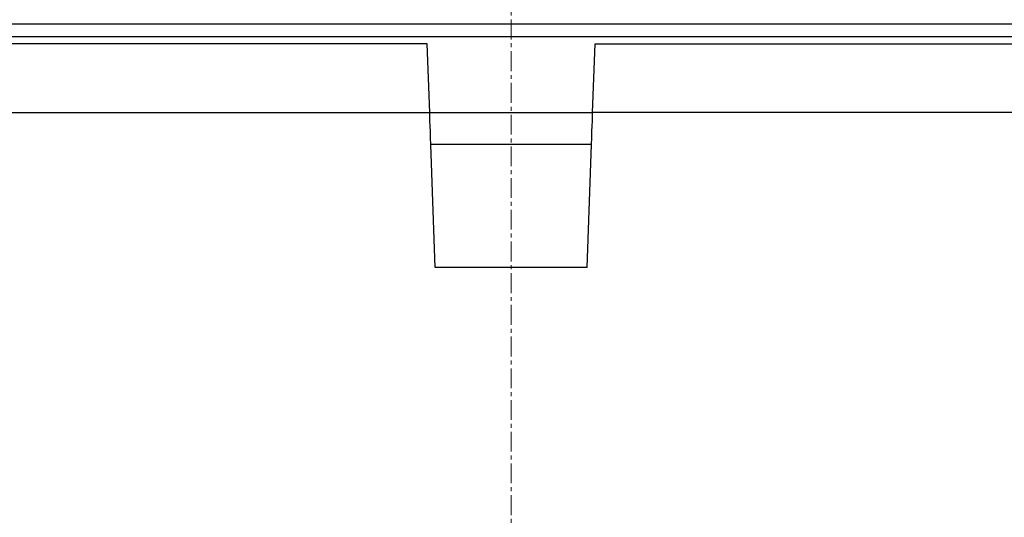
# Model space of a CAD drawing. Units: millimetres. Extents: x 7089 to 12339, y 943 to 4656.
# Drawn here: x 7871 to 8186, y 3775 to 3935 of the extents above; entities that cross this region are included whole.
import ezdxf

# ---------------------------------------------------------------- set-up
doc = ezdxf.new("R2010")
doc.units = ezdxf.units.MM
doc.linetypes.add('CENTER', pattern=[10.16, 6.35, -1.27, 1.27, -1.27])
doc.layers.add('ACONZ-Dim', color=1, linetype='Continuous')

msp = doc.modelspace()

# ---------------------------------------------------------------- linework, layer by layer
at = {"color": 7, "linetype": 'Continuous', "lineweight": 25}
for p, q in [((7746.61, 3933.31), (8309.61, 3933.31)), ((7830.06, 3929.27), (8226.17, 3929.27)), ((8001.25, 3926.93), (7829.98, 3926.93)), ((8002.02, 3904.93), (8001.25, 3926.93)), ((8054.21, 3904.93), (8054.98, 3926.93)), ((8054.98, 3926.93), (8226.25, 3926.93)), ((7829.21, 3904.93), (8002.02, 3904.93)), ((8002.02, 3904.93), (8054.21, 3904.93)), ((8227.02, 3904.93), (8054.21, 3904.93)), ((8053.85, 3894.58), (8002.38, 3894.58)), ((8003.76, 3855.2), (8002.38, 3894.58)), ((8052.47, 3855.2), (8053.85, 3894.58)), ((8052.47, 3855.2), (8003.76, 3855.2))]:
    msp.add_line(p, q, dxfattribs=at)
at = {"color": 7, "linetype": 'Continuous', "lineweight": 25, "flags": 128}
for points in [[(8002.38, 3894.58), (8002.3, 3896.77), (8002.23, 3898.78), (8002.17, 3900.57), (8002.12, 3902.09), (8002.08, 3903.31), (8002.05, 3904.21), (8002.03, 3904.75), (8002.02, 3904.93)], [(8053.85, 3894.58), (8053.92, 3896.77), (8053.99, 3898.78), (8054.06, 3900.57), (8054.11, 3902.09), (8054.15, 3903.31), (8054.18, 3904.21), (8054.2, 3904.75), (8054.21, 3904.93)]]:
    msp.add_lwpolyline(points, dxfattribs=at)
at = {"layer": 'ACONZ-Dim', "linetype": 'CENTER', "lineweight": 18}
msp.add_line((8028.11, 4076.91), (8028.11, 3490.05), dxfattribs=at)

doc.saveas('drawing.dxf')
